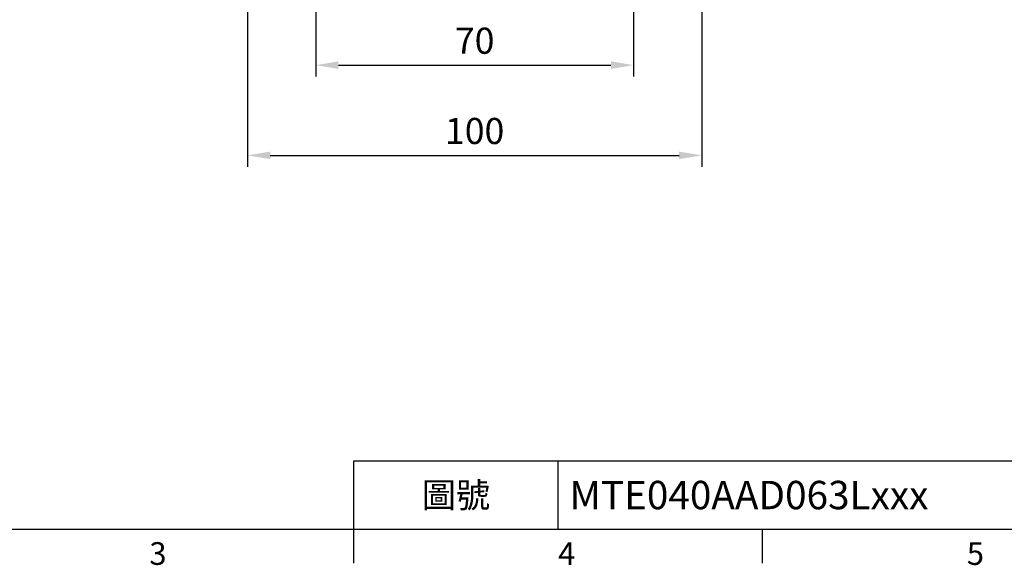
# Model space of a CAD drawing. Units: millimetres. Extents: x -18 to 766, y -10 to 490.
# Drawn here: x 180 to 397, y -8 to 112 of the extents above; entities that cross this region are included whole.
import ezdxf
from ezdxf.enums import TextEntityAlignment as Align

# ---------------------------------------------------------------- set-up
doc = ezdxf.new("R2010")
doc.units = ezdxf.units.MM
doc.header["$LTSCALE"] = 12.5
doc.layers.add('DIM', color=3, linetype='Continuous')
doc.styles.add('ATTDEF', font='txt')
doc.styles.get("Standard").update_dxf_attribs({"font": 'simplex.shx'})
doc.dimstyles.new('L', dxfattribs={"dimscale": 2.5, "dimtxt": 2.3, "dimasz": 2, "dimexe": 1, "dimexo": 1, "dimgap": 1, "dimtad": 1, "dimdec": 4, "dimdsep": 46, "dimtxsty": 'Standard', "dimcen": 0, "dimclrd": 256, "dimclre": 256, "dimclrt": 256, "dimadec": 0, "dimazin": 0, "dimtfac": 0.6, "dimtdec": 4, "dimtmove": 0, "dimatfit": 3, "dimfxl": 0, "dimtolj": 1, "dimarcsym": 0})

# ---------------------------------------------------------------- blocks, each defined once
blk = doc.blocks.new('GJA420')
at = {"color": 0}
for p, q in [((101.5, 6), (275, 6)), ((101.5, 0), (101.5, 6)), ((119.5, 0), (119.5, 6)), ((0, 0), (275, 0)), ((101.5, -3), (101.5, 0)), ((137.5, -3), (137.5, 0))]:
    blk.add_line(p, q, dxfattribs=at)
for s, p in [('3', (83.5, -3.155)), ('4', (119.5, -3.155)), ('5', (155.5, -3.155))]:
    blk.add_text(s, height=2, dxfattribs=at).set_placement(p)
at = {"color": 0, "insert": (110.5, 3), "char_height": 2.2, "width": 7, "attachment_point": 5}
blk.add_mtext('\\f標楷體|b0|i0|c136|p65;圖號', dxfattribs=at)
at = {"color": 4, "style": 'ATTDEF'}
blk.add_attdef('料號', text='', height=2.5, dxfattribs=at).set_placement((120.5, 3), align=Align.MIDDLE_LEFT)
for tag, p in [('比例', (200.5, 3)), ('版本', (236.5, 3))]:
    blk.add_attdef(tag, text='', height=2.5, dxfattribs=at).set_placement(p, align=Align.MIDDLE_CENTER)
blk = doc.blocks.new('*D35')
at = {"layer": 'Defpoints', "color": 0}
for p in [(245.38, 141.71), (315.38, 141.71), (315.38, 102.19)]:
    blk.add_point(p, dxfattribs=at)
at = {"layer": 'DIM', "lineweight": -2}
for p, q in [((245.38, 139.21), (245.38, 99.69)), ((315.38, 139.21), (315.38, 99.69)), ((250.38, 102.19), (310.38, 102.19))]:
    blk.add_line(p, q, dxfattribs=at)
at = {"layer": 'DIM'}
for points in [[(250.38, 103.03), (250.38, 101.36), (245.38, 102.19)], [(310.38, 103.03), (310.38, 101.36), (315.38, 102.19)]]:
    blk.add_solid(points, dxfattribs=at)
at = {"layer": 'DIM', "insert": (280.38, 107.57), "char_height": 5.75, "attachment_point": 5}
blk.add_mtext('\\A1;70', dxfattribs=at)
blk = doc.blocks.new('*D36')
at = {"layer": 'Defpoints', "color": 0}
for p in [(230.38, 144.86), (330.38, 144.86), (330.38, 82.32)]:
    blk.add_point(p, dxfattribs=at)
at = {"layer": 'DIM', "lineweight": -2}
for p, q in [((230.38, 142.36), (230.38, 79.82)), ((330.38, 142.36), (330.38, 79.82)), ((235.38, 82.32), (325.38, 82.32))]:
    blk.add_line(p, q, dxfattribs=at)
at = {"layer": 'DIM'}
for points in [[(235.38, 83.15), (235.38, 81.48), (230.38, 82.32)], [(325.38, 83.15), (325.38, 81.48), (330.38, 82.32)]]:
    blk.add_solid(points, dxfattribs=at)
at = {"layer": 'DIM', "insert": (280.38, 87.69), "char_height": 5.75, "attachment_point": 5}
blk.add_mtext('\\A1;100', dxfattribs=at)

msp = doc.modelspace()

# ---------------------------------------------------------------- block references
at = {"layer": 'DIM'}
ref = msp.add_blockref('GJA420', (0, 0), dxfattribs=dict(at, xscale=2.5, yscale=2.5, zscale=2.5))
ref.add_attrib('料號', 'MTE040AAD063Lxxx', dxfattribs={"layer": '0', "color": 4, "height": 6.25, "style": 'ATTDEF'}).set_placement((301.25, 7.5), align=Align.MIDDLE_LEFT)

# ---------------------------------------------------------------- dimensions: what is measured, and where the dimension line sits
for base, p1, p2, picture, middle in [((330.38276, 82.31665), (230.38276, 144.85625), (330.38276, 144.85625), '*D36', (280.38276, 82.31665)), ((315.38276, 102.1925), (245.38276, 141.70501), (315.38276, 141.70501), '*D35', (280.38276, 102.1925))]:
    dim = msp.add_linear_dim(base=base, p1=p1, p2=p2, dimstyle='L', dxfattribs=at)
    dim.commit()
    dim.dimension.update_dxf_attribs({"geometry": picture, "text_midpoint": middle, "dimtype": 160})

doc.saveas('drawing.dxf')
